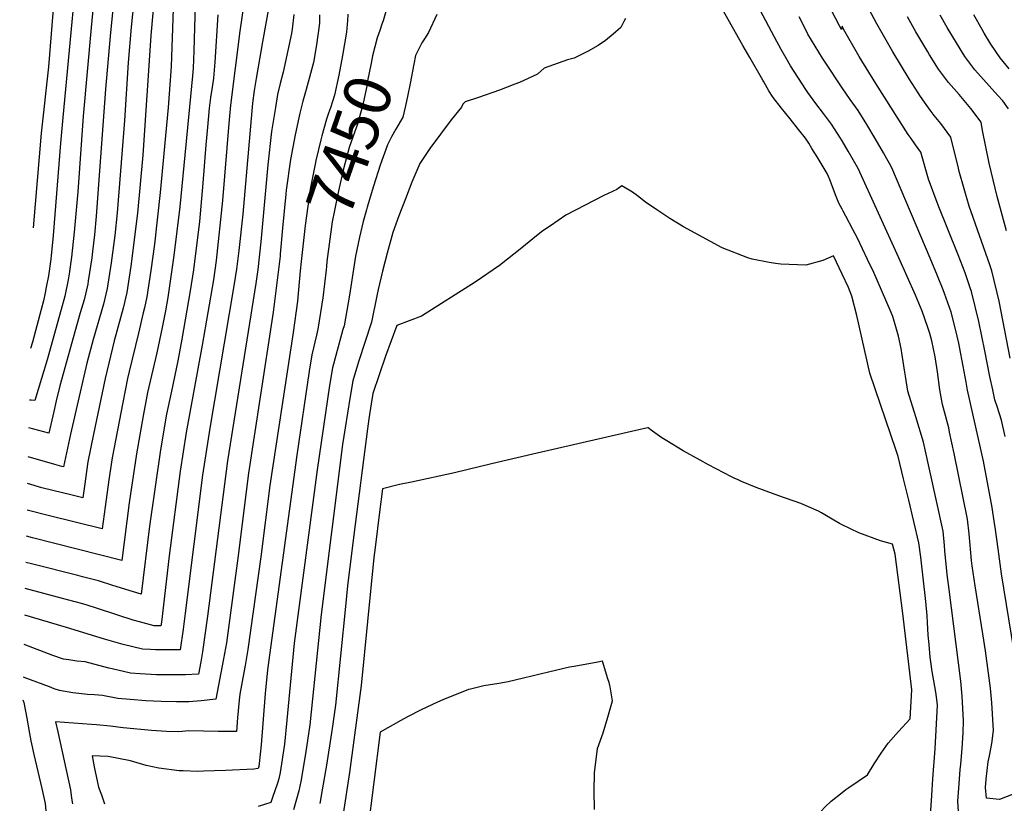
# Model space of a CAD drawing. Units: inches. Extents: x 2604413 to 2609928, y 1533893 to 1539592.
# Drawn here: x 2604494 to 2605100, y 1537154 to 1537637 of the extents above; entities that cross this region are included whole.
import ezdxf
from ezdxf.enums import TextEntityAlignment as Align

# ---------------------------------------------------------------- set-up
doc = ezdxf.new("R2010")
doc.units = ezdxf.units.IN
doc.header["$MEASUREMENT"] = 0
doc.layers.add('tile_2643_04_contour_10ft', color=28, linetype='Continuous')
doc.styles.add('Arial', font='arial.ttf')

msp = doc.modelspace()

# ---------------------------------------------------------------- linework, layer by layer
at = {"layer": 'tile_2643_04_contour_10ft'}
msp.add_line((2604655.6, 1537508.26, 7470), (2604654.17, 1537492.34, 7470), dxfattribs=at)
for points, elevation in [([(2605103.57, 1537428.23), (2605096.66, 1537463.31), (2605092.21, 1537481.99), (2605090.88, 1537485.78), (2605078.27, 1537521.85), (2605072.14, 1537543.2), (2605071.63, 1537545.26), (2605067.02, 1537564.34), (2605060.71, 1537572.65), (2605056.68, 1537577.76), (2605054.34, 1537580.94), (2605048.35, 1537589.42), (2605046.81, 1537591.67), (2605041.36, 1537600.2), (2605031.19, 1537616.86), (2605021.38, 1537634.06), (2605013.53, 1537648.55), (2605006.11, 1537663.5), (2605001.13, 1537675.72), (2605000, 1537679.67)], 7470), ([(2604527.99, 1537659.43), (2604520.22, 1537576.42), (2604518.75, 1537560.73), (2604514.41, 1537503.75), (2604512.83, 1537489.21), (2604511.44, 1537479.09), (2604510.07, 1537471.92), (2604509.4, 1537468.55), (2604508.33, 1537463.68), (2604507, 1537458.28), (2604501.59, 1537438.19), (2604500.39, 1537434.18)], 7580), ([(2604576.67, 1537652.3), (2604574.36, 1537626.87), (2604569.5, 1537553.25), (2604566.23, 1537517.47), (2604562.17, 1537484.85), (2604559.66, 1537468.65), (2604557.33, 1537459.01), (2604551.8, 1537438.98), (2604546.43, 1537415.79), (2604539.15, 1537381.64), (2604535.73, 1537364.61), (2604533.54, 1537349.49), (2604532.56, 1537342.36), (2604524.46, 1537344.34), (2604514.93, 1537346.68), (2604507.34, 1537348.59), (2604498.58, 1537351.11)], 7540), ([(2604564.5, 1537654.08), (2604562.38, 1537632), (2604560.41, 1537610.28), (2604558.31, 1537574.66), (2604553.63, 1537517.76), (2604552.22, 1537503.76), (2604550.01, 1537486.94), (2604547.57, 1537471.27), (2604545.25, 1537461.63), (2604538.99, 1537439.87), (2604535.12, 1537425.19), (2604524.98, 1537381.61), (2604520.61, 1537361.4), (2604519.75, 1537361.61), (2604515.43, 1537362.84), (2604498.94, 1537367.7)], 7550), ([(2604552.33, 1537655.86), (2604549.41, 1537626.58), (2604546.6, 1537593.85), (2604540.83, 1537515.78), (2604539.75, 1537504.15), (2604538.57, 1537493.88), (2604538.08, 1537490.07), (2604535.9, 1537475.95), (2604535.57, 1537473.86), (2604533.32, 1537464.21), (2604531, 1537456.14), (2604527.72, 1537444.57), (2604518.34, 1537411.32), (2604516.19, 1537402.13), (2604514.68, 1537395.6), (2604511.62, 1537382.08), (2604499.33, 1537385.47)], 7560), ([(2604540.16, 1537657.65), (2604537.61, 1537631.74), (2604532.72, 1537577.35), (2604529.41, 1537530.76), (2604527.33, 1537505.8), (2604525.61, 1537490.54), (2604524.14, 1537480.3), (2604523.55, 1537476.47), (2604521.42, 1537466.5), (2604519.33, 1537458.21), (2604510.61, 1537427.22), (2604505.12, 1537408.97), (2604503.01, 1537402.22), (2604500.82, 1537402.4), (2604499.7, 1537402.55)], 7570), ([(2604515.16, 1537653.47), (2604511.4, 1537607.54), (2604507.01, 1537566.73), (2604502.01, 1537508.45)], 7590), ([(2604601.69, 1537646.07), (2604601.02, 1537617.46), (2604600.45, 1537606.77), (2604600.12, 1537602.13), (2604592.25, 1537521.45), (2604588.7, 1537491.43), (2604584.84, 1537465.62), (2604583.44, 1537457.52), (2604581.51, 1537447.17), (2604578.12, 1537431.68), (2604572.48, 1537407.19), (2604571.98, 1537404.96), (2604569.77, 1537392.81), (2604565.55, 1537369.48), (2604561.11, 1537339.22), (2604556.5, 1537303.88), (2604501.52, 1537317.8), (2604497.87, 1537318.76)], 7520), ([(2604720.59, 1537646.76), (2604717.39, 1537635.99), (2604716.7, 1537633.93)], 7450), ([(2605000, 1537632.63), (2604999.66, 1537630.61), (2604998.46, 1537632.85), (2604990.83, 1537647.45)], 7460), ([(2604662.58, 1537639.87), (2604661.38, 1537630.75), (2604661, 1537628.08), (2604655.85, 1537604.29), (2604654.13, 1537597.38), (2604652.46, 1537590.56), (2604651.12, 1537582.62), (2604648.79, 1537567.75), (2604646.53, 1537547.26), (2604642.12, 1537499.89), (2604640.28, 1537482.84), (2604639.17, 1537474.35), (2604621.68, 1537365.15), (2604609.38, 1537269.6), (2604606.28, 1537247.57), (2604605.21, 1537241.46), (2604603.85, 1537233.87), (2604595.72, 1537233.36), (2604585.51, 1537233.34), (2604577.87, 1537233.38), (2604567.89, 1537233.96), (2604561.88, 1537234.37), (2604550.58, 1537237.07), (2604548.61, 1537237.54), (2604534.01, 1537241.41), (2604528.79, 1537241.93), (2604524.04, 1537242.58), (2604520.61, 1537243.18), (2604514.05, 1537245.43), (2604496.42, 1537252.09)], 7480), ([(2604646.73, 1537642.36), (2604645.52, 1537635.43), (2604643.24, 1537622.99), (2604639.24, 1537600.37), (2604637.97, 1537593.11), (2604636.98, 1537585.32), (2604631.05, 1537517.04), (2604628.66, 1537494.48), (2604627.21, 1537483.16), (2604625.61, 1537472.78), (2604610.72, 1537385.21), (2604606.32, 1537356.41), (2604595.63, 1537271.32), (2604594.37, 1537261.61), (2604592.57, 1537248.9), (2604585.55, 1537248.73), (2604577.36, 1537248.82), (2604574.15, 1537248.93), (2604569.28, 1537249.15), (2604557.5, 1537252.1), (2604545.92, 1537255.46), (2604522.62, 1537262.61), (2604496.81, 1537270.12)], 7490), ([(2604631.47, 1537644.95), (2604629.15, 1537629.54), (2604623.48, 1537584.11), (2604622.47, 1537572.79), (2604618.63, 1537525.45), (2604614.67, 1537488.52), (2604612.96, 1537476.47), (2604606.06, 1537436.34), (2604596.29, 1537382.52), (2604592.49, 1537358.83), (2604585.63, 1537306.69), (2604580.97, 1537265.84), (2604580.64, 1537263.61), (2604576.55, 1537263.66), (2604567.47, 1537265.96), (2604563.53, 1537267.07), (2604554.15, 1537270.06), (2604539.82, 1537274.78), (2604532.68, 1537277.06), (2604523.08, 1537279.67), (2604520.05, 1537280.48), (2604497.17, 1537286.49)], 7500), ([(2604615.77, 1537639.53), (2604613.89, 1537610.52), (2604612.93, 1537600.67), (2604612.21, 1537595.13), (2604611.26, 1537588.67), (2604610.45, 1537582.22), (2604609.37, 1537570.55), (2604608.4, 1537559.55), (2604606.54, 1537535.94), (2604604.32, 1537512.51), (2604600.65, 1537482.58), (2604598.69, 1537469.78), (2604593.53, 1537440), (2604591.08, 1537426.61), (2604587.07, 1537408.03), (2604584.09, 1537393.78), (2604580.31, 1537371.89), (2604573.53, 1537324.89), (2604568.59, 1537283.1), (2604563.84, 1537284.48), (2604551.14, 1537288.39), (2604542.21, 1537291.24), (2604532.32, 1537293.81), (2604529.49, 1537294.53), (2604500.88, 1537301.74), (2604497.52, 1537302.61)], 7510), ([(2604588.24, 1537643.37), (2604586.9, 1537607.83), (2604585.08, 1537582.6), (2604580.26, 1537530.32), (2604576.66, 1537498.47), (2604574.47, 1537482.19), (2604571.94, 1537465.99), (2604570.46, 1537459.27), (2604569.81, 1537456.31), (2604566.87, 1537443.68), (2604561.13, 1537420.16), (2604560.18, 1537415.85), (2604557.21, 1537401.07), (2604553.91, 1537384.06), (2604550.68, 1537367.05), (2604548.67, 1537353.35), (2604546.32, 1537336.81), (2604544.52, 1537323.31), (2604512.04, 1537331.3), (2604498.22, 1537334.83)], 7530), ([(2604678.36, 1537639.51), (2604678.37, 1537634.55), (2604676.44, 1537621.2), (2604674.59, 1537610.26), (2604670.13, 1537593.57), (2604668.02, 1537586.56), (2604666.23, 1537579.12), (2604663.38, 1537565.86), (2604660.37, 1537550.5), (2604657.8, 1537531.63), (2604657.5, 1537529.35), (2604655.6, 1537508.26)], 7470), ([(2604695.79, 1537640.11), (2604695.46, 1537635.86), (2604695.3, 1537633.81), (2604694.89, 1537628.99), (2604692.39, 1537614.6)], 7460), ([(2604750.54, 1537639.84), (2604745.38, 1537628.82), (2604742.89, 1537624.87)], 7440), ([(2604951.16, 1537599.47), (2604943.23, 1537613.26), (2604939.01, 1537620.67), (2604926.18, 1537643.33)], 7430), ([(2605000, 1537562.07), (2604999.04, 1537563.71), (2604993.6, 1537572.26), (2604988.56, 1537578.97), (2604983.94, 1537585.1), (2604978.97, 1537591.73), (2604977.75, 1537593.58), (2604968.27, 1537608.31), (2604965.51, 1537612.89), (2604962.47, 1537618.3), (2604958.4, 1537625.84), (2604949.63, 1537642.5)], 7440), ([(2605102.98, 1537606.48), (2605097.42, 1537613.18), (2605091.51, 1537621.58), (2605087.53, 1537628.33), (2605086.25, 1537630.58), (2605081.08, 1537639.63)], 7500), ([(2604716.7, 1537633.93), (2604715.34, 1537629.87), (2604713.83, 1537625.51), (2604710.98, 1537614.3), (2604710.09, 1537609.87), (2604707.92, 1537598.9), (2604707.6, 1537596.7), (2604704.94, 1537584.15), (2604701.48, 1537571.68), (2604700.98, 1537570.62), (2604696.59, 1537557.93), (2604693.02, 1537544.78), (2604689.94, 1537531.34), (2604687.44, 1537519.17), (2604686.11, 1537512.26), (2604682.82, 1537487.75), (2604682.55, 1537484.69), (2604682.31, 1537482.6)], 7450), ([(2604866.63, 1537637.45), (2604865.71, 1537635.41), (2604863.71, 1537631.76), (2604859.15, 1537627.73), (2604854.37, 1537623.77), (2604849.85, 1537620.75), (2604843.59, 1537617.35), (2604835.1, 1537612.92), (2604831.05, 1537612.01), (2604816.67, 1537606.86), (2604812.66, 1537603.21)], 7430), ([(2605000, 1537594.66), (2604989.16, 1537611.15), (2604988, 1537613.01), (2604979.02, 1537627.81), (2604976.21, 1537633.18), (2604973.52, 1537638.39)], 7450), ([(2605101.16, 1537506.78), (2605095.51, 1537527.83), (2605090.56, 1537548.4), (2605086.49, 1537568.4), (2605085.64, 1537573.63), (2605079.18, 1537581.87), (2605072.07, 1537590.52), (2605065.54, 1537597.9), (2605059.43, 1537606.2), (2605053.83, 1537615.05), (2605052.78, 1537616.75), (2605045.37, 1537629.09), (2605040.19, 1537638.48)], 7480), ([(2605102.44, 1537581.8), (2605098.95, 1537586.63), (2605095.81, 1537589.96), (2605081.81, 1537605.7), (2605075.67, 1537613.99), (2605064.68, 1537631.77), (2605060.31, 1537639.48)], 7490), ([(2605100.36, 1537380.04), (2605098.12, 1537390.12), (2605095.53, 1537398.49), (2605094.16, 1537402.72), (2605092.79, 1537408.74), (2605090.89, 1537417.14), (2605087.87, 1537432.84), (2605084.29, 1537450.81), (2605079.73, 1537469.39), (2605078.97, 1537471.53), (2605075.72, 1537480.74), (2605071.49, 1537491.88), (2605059.26, 1537522.46), (2605053.15, 1537538.39), (2605048.4, 1537555.05), (2605045.17, 1537559.71), (2605042.45, 1537563.54), (2605040.7, 1537566), (2605020.82, 1537597.41), (2605010.63, 1537614.06), (2605000.99, 1537630.79), (2605000, 1537632.63)], 7460), ([(2604742.89, 1537624.87), (2604741.31, 1537622.35), (2604737.48, 1537614.56), (2604736.3, 1537609.17), (2604734.02, 1537597.31)], 7440), ([(2604692.39, 1537614.6), (2604690.29, 1537602.53), (2604687.54, 1537590.18), (2604685, 1537582.39), (2604683.84, 1537579.06), (2604682.68, 1537575.31), (2604679.81, 1537565.15), (2604679.12, 1537562.66), (2604676.11, 1537549.89), (2604675.59, 1537547.69), (2604672.56, 1537532.37), (2604669.42, 1537510.06), (2604666.97, 1537487.91)], 7460), ([(2604812.66, 1537603.21), (2604812.58, 1537603.14), (2604801.5, 1537598.06), (2604798.46, 1537596.86), (2604789.18, 1537593.32), (2604776.16, 1537588.76), (2604767.97, 1537586.03), (2604766.53, 1537584.71), (2604765.74, 1537582.86), (2604759.42, 1537574.96), (2604752.69, 1537566.19), (2604746.27, 1537557.26), (2604740.09, 1537548.18), (2604735.19, 1537536.58), (2604731.14, 1537526.31), (2604727.22, 1537515.99), (2604723.43, 1537505.62), (2604719.98, 1537492.91), (2604717.11, 1537481.79), (2604714.36, 1537470.48), (2604713.59, 1537466.64), (2604710.21, 1537450.44), (2604702.28, 1537426.1), (2604698.73, 1537414.43), (2604696.93, 1537403.54), (2604694.06, 1537385.45), (2604692.54, 1537375.25), (2604679.25, 1537270.64), (2604672.37, 1537202.73), (2604669.7, 1537184.91), (2604666.73, 1537167.82), (2604665.66, 1537162), (2604662.18, 1537150.3)], 7430), ([(2604734.02, 1537597.31), (2604732.7, 1537590.43), (2604731.19, 1537583.67), (2604729.55, 1537576.56), (2604725.18, 1537569.35), (2604722.66, 1537564.47)], 7440), ([(2605000, 1537519.94), (2604998.05, 1537523.74), (2604997.54, 1537524.82), (2604995.91, 1537528.9), (2604992.7, 1537537.66), (2604991.7, 1537540.11), (2604990.87, 1537542.01), (2604984.61, 1537552.27), (2604981.48, 1537557.4), (2604979.46, 1537560.59), (2604977.41, 1537563.8), (2604973.22, 1537569.03), (2604968.01, 1537575.63), (2604962.79, 1537582.23), (2604957.58, 1537588.82), (2604954.97, 1537592.92), (2604951.74, 1537598.47), (2604951.16, 1537599.47)], 7430), ([(2605108.74, 1537230.24), (2605098.17, 1537295.56), (2605096.18, 1537310.99), (2605094.23, 1537324.31), (2605093.89, 1537326.56), (2605092.39, 1537336.48), (2605087.03, 1537364.92), (2605080.49, 1537394.05), (2605077.33, 1537408.53), (2605076.4, 1537413.55), (2605074.65, 1537423.32), (2605072.33, 1537435.33), (2605071.88, 1537437.54), (2605069.81, 1537446.1), (2605067.18, 1537456.7), (2605063.13, 1537468.02), (2605062.19, 1537470.38), (2605058.7, 1537478.96), (2605054.16, 1537489.79), (2605030.56, 1537545.39), (2605029.31, 1537548.05), (2605027.64, 1537551.01), (2605025.53, 1537554.76), (2605020.48, 1537563.52), (2605015.3, 1537572.2), (2605009.9, 1537580.77), (2605005.04, 1537587.58), (2605000.04, 1537594.59), (2605000, 1537594.66)], 7450), ([(2604722.66, 1537564.47), (2604720.15, 1537559.62), (2604715.62, 1537547.02), (2604711.46, 1537534.2), (2604707.65, 1537521.35), (2604707.14, 1537519.6)], 7440), ([(2605110, 1537161.78), (2605096.91, 1537156.67), (2605088.85, 1537157.55), (2605088.32, 1537164.04), (2605088.77, 1537169.27), (2605090.04, 1537179.93), (2605090.87, 1537183.51), (2605092.24, 1537191.28), (2605093.29, 1537199.1), (2605092.13, 1537216.16), (2605091.39, 1537225.28), (2605090.17, 1537234.5), (2605088.25, 1537248.26), (2605086.7, 1537258.71), (2605082.03, 1537288.27), (2605080.15, 1537300.48), (2605079.77, 1537303.7), (2605078.21, 1537320.29), (2605077.18, 1537329.15), (2605069.08, 1537369.75), (2605066.25, 1537382.85), (2605065.68, 1537385.37), (2605062.38, 1537397.49), (2605061.92, 1537399.89), (2605060.26, 1537408.8), (2605058.75, 1537419.82), (2605057.35, 1537429.09), (2605055.18, 1537439.08), (2605054.08, 1537443.48), (2605052.85, 1537447.22), (2605049.33, 1537457.25), (2605045.28, 1537467.11), (2605034.94, 1537490.08), (2605009.85, 1537544.99), (2605003.69, 1537555.77), (2605000, 1537562.07)], 7440), ([(2604955.18, 1537487.23), (2604944.74, 1537489.18), (2604941.94, 1537490.13), (2604926.22, 1537496.25), (2604902.29, 1537509.22), (2604893.92, 1537514.29), (2604885.94, 1537519.51), (2604878.92, 1537524.3), (2604873.98, 1537528.14), (2604871.08, 1537530.38), (2604864.52, 1537534.41), (2604861.32, 1537532.15), (2604853.42, 1537528.53), (2604829.94, 1537516.24), (2604820.57, 1537509.84)], 7420), ([(2604707.14, 1537519.6), (2604705.08, 1537512.52), (2604702.85, 1537502.88), (2604700.42, 1537491.09), (2604696.76, 1537467.12), (2604693.45, 1537448.22), (2604692.73, 1537446.03), (2604689.71, 1537435.2), (2604686.2, 1537422.33), (2604684.45, 1537411.41), (2604676.76, 1537359.67), (2604662.79, 1537252.9), (2604658.18, 1537205.5), (2604656.72, 1537190.72), (2604654.05, 1537173.39), (2604653.35, 1537169.47), (2604652.47, 1537166.74), (2604649.44, 1537158.03), (2604648.31, 1537154.9), (2604640.47, 1537152.35)], 7440), ([(2605071.67, 1537149.39), (2605071.3, 1537155.67), (2605071.86, 1537163.67), (2605072.79, 1537175.06), (2605073.15, 1537178.5), (2605074, 1537188.13), (2605074.52, 1537197.66), (2605074.82, 1537205.14), (2605074.02, 1537220.32), (2605073.2, 1537229.45), (2605065.95, 1537285.93), (2605064.7, 1537295.19), (2605063.35, 1537309.8), (2605063.14, 1537313.03), (2605062.16, 1537321.91), (2605050.1, 1537376.59), (2605045.51, 1537392.25), (2605040.51, 1537407.95), (2605038.96, 1537417.21), (2605038.56, 1537419.72), (2605036.98, 1537430.24), (2605036.29, 1537434.33), (2605034.68, 1537441.8), (2605033.49, 1537446.25), (2605031.34, 1537453.97), (2605029.7, 1537457.95), (2605019.54, 1537481.02), (2605015.76, 1537488.98), (2605009.45, 1537502.07), (2605006.63, 1537507.6), (2605002.25, 1537515.62), (2605000.62, 1537518.73), (2605000, 1537519.94)], 7430), ([(2604820.57, 1537509.84), (2604815.88, 1537506.64), (2604811.9, 1537503.51), (2604802.89, 1537496.2), (2604789.15, 1537485.31), (2604774.1, 1537475.06), (2604740.98, 1537454.26), (2604725.86, 1537448.47), (2604718.99, 1537429.48), (2604715.02, 1537418.07), (2604711.17, 1537406.59), (2604710.12, 1537400.28), (2604708.58, 1537391.08), (2604707.76, 1537384.84), (2604699.47, 1537319.53), (2604695.57, 1537288.23), (2604694.27, 1537275.41), (2604688.12, 1537214.81), (2604686.33, 1537201.8), (2604685.74, 1537197.68), (2604682.59, 1537177.9), (2604679.95, 1537162.66), (2604678.48, 1537154.22)], 7420), ([(2604654.17, 1537492.34), (2604654.05, 1537491.08), (2604649.74, 1537456.6), (2604634.67, 1537357.53), (2604627.97, 1537305.28), (2604622.68, 1537265.4), (2604620.93, 1537253.22), (2604619.19, 1537243.38), (2604614.49, 1537218.54), (2604605.46, 1537217.48), (2604597.74, 1537216.85), (2604590.19, 1537216.74), (2604580.72, 1537216.95), (2604571.32, 1537217.36), (2604561.79, 1537218.18), (2604554.13, 1537218.89), (2604544.71, 1537220.82), (2604539.81, 1537221.23), (2604535.54, 1537221.42), (2604526.41, 1537222.43), (2604518.23, 1537223.71), (2604514.95, 1537224.8), (2604512.03, 1537226.03), (2604496.45, 1537231.76), (2604495.98, 1537231.94)], 7470), ([(2605000, 1537480.06), (2604994.71, 1537491.2), (2604988.12, 1537488.47), (2604977.71, 1537485.47), (2604962.3, 1537486.08), (2604958.95, 1537486.53), (2604955.18, 1537487.23)], 7420), ([(2604666.97, 1537487.91), (2604666.33, 1537482.14), (2604664.68, 1537463.36), (2604662.06, 1537444.05), (2604647.69, 1537349.89), (2604642.07, 1537306.04), (2604634.16, 1537249.04), (2604632.49, 1537239.18), (2604631.65, 1537234.95), (2604629.18, 1537221.5), (2604628.83, 1537217.75), (2604627.84, 1537207.04), (2604627.09, 1537198.63), (2604616, 1537198.54), (2604597.84, 1537198.91), (2604591.6, 1537198.39), (2604584.16, 1537198.59), (2604574.83, 1537199.22), (2604557.37, 1537200.84), (2604549.42, 1537201.93), (2604541.04, 1537202.7), (2604537.83, 1537202.94), (2604515.7, 1537204.44), (2604517.11, 1537198.34), (2604524.93, 1537162.68), (2604525.67, 1537157.64), (2604526.14, 1537154.11)], 7460), ([(2604682.31, 1537482.6), (2604680.3, 1537465.43), (2604677.36, 1537446.08), (2604676.36, 1537442.44), (2604673.54, 1537430.3), (2604671.99, 1537420.24), (2604664.35, 1537368.72), (2604646.3, 1537236.55), (2604644.82, 1537221.98), (2604642.44, 1537190.39), (2604641.16, 1537178.79), (2604640.88, 1537177.03), (2604640.46, 1537175.83), (2604637.91, 1537175.4), (2604620.35, 1537174.47), (2604606.91, 1537174.06), (2604603.16, 1537174.01), (2604594.43, 1537174.33), (2604591.99, 1537174.44), (2604579.35, 1537176), (2604571.61, 1537177.59), (2604563.93, 1537179.82), (2604561.87, 1537180.59), (2604548.17, 1537183.26), (2604538.31, 1537183.64), (2604539.59, 1537176.73), (2604542.28, 1537164.39), (2604544.08, 1537159.5), (2604545.92, 1537154.05)], 7450), ([(2605054.4, 1537147.35), (2605055.2, 1537159.09), (2605055.91, 1537169.45), (2605057.28, 1537187.93), (2605058.69, 1537214.81), (2605058.03, 1537221.46), (2605057.17, 1537226.36), (2605055.56, 1537235.45), (2605054.58, 1537241.39), (2605054.21, 1537244.39), (2605053.53, 1537252.05), (2605053.09, 1537257.94), (2605052.7, 1537265.62), (2605052.46, 1537269.76), (2605051.64, 1537278.47), (2605048.45, 1537305.95), (2605047.32, 1537314.76), (2605044.22, 1537327.87), (2605041.09, 1537340.97), (2605037.92, 1537354.05), (2605034.51, 1537367.81), (2605033.24, 1537371.49), (2605017.13, 1537419.13), (2605010.57, 1537448.16), (2605009.05, 1537454.57), (2605006.06, 1537466.57), (2605003.91, 1537471.83), (2605000, 1537480.06)], 7420), ([(2604938.15, 1537352.5), (2604935.58, 1537353.6), (2604933.99, 1537354.32), (2604932.02, 1537355.27), (2604917.82, 1537362.6), (2604912.58, 1537365.48), (2604902.26, 1537371.36), (2604892.07, 1537377.38), (2604889.13, 1537379.34), (2604886.22, 1537381.32), (2604883.37, 1537383.38), (2604880.62, 1537385.46), (2604880.47, 1537385.57), (2604880.19, 1537385.51), (2604809.56, 1537369.17)], 7410), ([(2604809.56, 1537369.17), (2604784.24, 1537363.32), (2604761.5, 1537357.67), (2604734.89, 1537351.97), (2604727.53, 1537350.58), (2604717.17, 1537347.82), (2604715.32, 1537333.63), (2604712.5, 1537311.89), (2604711.73, 1537305.65), (2604703.99, 1537226.97), (2604696.82, 1537173.35), (2604692.87, 1537147.84)], 7410), ([(2605000, 1537325.74), (2604998.41, 1537326.57), (2604989.43, 1537331.85), (2604987.38, 1537333.09), (2604985.45, 1537334.07), (2604974.58, 1537338.8), (2604961.14, 1537343.54), (2604947.02, 1537348.68), (2604938.15, 1537352.5)], 7410), ([(2605000, 1537161.12), (2605002.24, 1537162.93), (2605004.17, 1537164.11), (2605015.6, 1537171.95), (2605019.75, 1537178.65), (2605024.01, 1537185.19), (2605028.29, 1537191.36), (2605034.72, 1537198.58), (2605041.94, 1537206.28), (2605043.05, 1537224.18), (2605037.52, 1537271.1), (2605032.68, 1537307.7), (2605031.1, 1537313.94), (2605023.63, 1537315.99), (2605010.42, 1537320.89), (2605000, 1537325.74)], 7410), ([(2604847.58, 1537150.58), (2604847.39, 1537161.91), (2604847.67, 1537173.18), (2604849.48, 1537188.08), (2604852.89, 1537197.76), (2604855.83, 1537207.42), (2604858.61, 1537217.43), (2604857.14, 1537226.13), (2604856.54, 1537228.79), (2604855.87, 1537231.01), (2604852.51, 1537241.81), (2604849.56, 1537241.28), (2604835.04, 1537238.62), (2604832.25, 1537238.07), (2604819.22, 1537235.13), (2604803.81, 1537231.38), (2604794.39, 1537229.1), (2604788.74, 1537228.14), (2604779.53, 1537226.72), (2604771.35, 1537224.68)], 7400), ([(2604771.35, 1537224.68), (2604770.08, 1537224.36), (2604754.16, 1537217.96), (2604750.92, 1537216.63), (2604740.89, 1537211.83), (2604732.56, 1537207.63), (2604728.29, 1537205.27), (2604715.7, 1537198.19), (2604707.91, 1537136.66)], 7400), ([(2604495.67, 1537217.98), (2604496.2, 1537216.45), (2604498.18, 1537206.83), (2604499.79, 1537197.31), (2604500.14, 1537195.12), (2604500.54, 1537192.75), (2604502.33, 1537184.37), (2604507.36, 1537163.49), (2604509.46, 1537154.22), (2604510.16, 1537145.38), (2604510.39, 1537134.46), (2604508.31, 1537133.62), (2604497.86, 1537129.49), (2604493.77, 1537127.92), (2604493.71, 1537127.9)], 7470), ([(2604970.11, 1537112.14), (2604970.15, 1537112.65), (2604970.31, 1537118.29), (2604971.21, 1537124.48), (2604971.96, 1537128.13), (2604979.74, 1537141.15), (2604981.53, 1537143.67), (2604989.6, 1537152.21), (2604993.22, 1537155.62), (2605000, 1537161.12)], 7410)]:
    msp.add_lwpolyline(points, dxfattribs=dict(at, elevation=elevation))

# ---------------------------------------------------------------- texts
at = {"color": 18, "style": 'Arial'}
msp.add_text('7450', height=28.8, rotation=70.91868, dxfattribs=at).set_placement((2604697.01, 1537559.13), align=Align.MIDDLE_CENTER)

doc.saveas('drawing.dxf')
